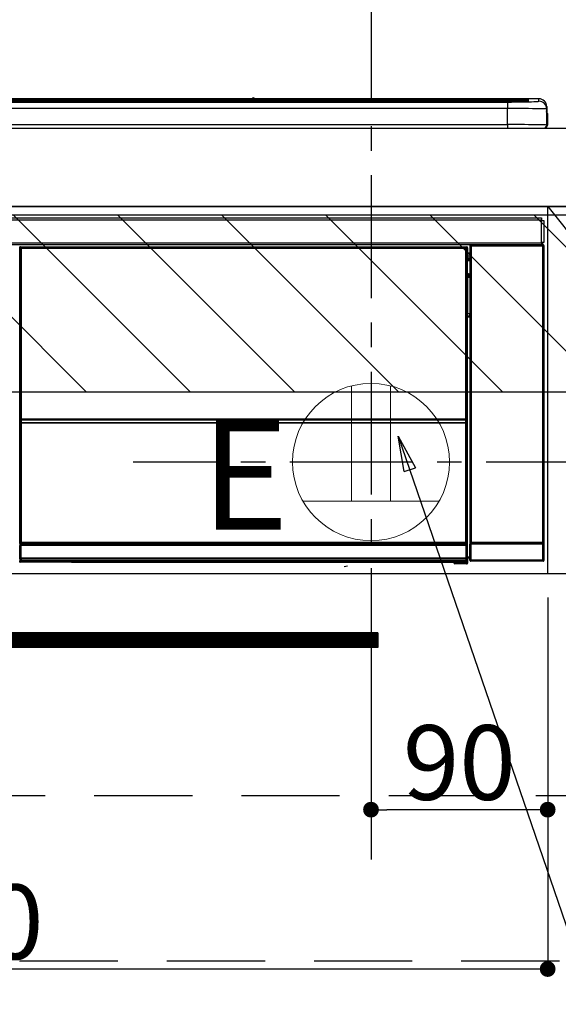
# Model space of a CAD drawing. Extents: x 27948 to 54421, y -11045 to 1546.
# Drawn here: x 45335 to 45610, y -8543 to -8042 of the extents above; entities that cross this region are included whole.
import ezdxf

# ---------------------------------------------------------------- set-up
doc = ezdxf.new("R2010")
doc.units = 0
doc.header["$LTSCALE"] = 50
doc.header["$MEASUREMENT"] = 0
doc.linetypes.add('CENTER', pattern=[2, 1.25, -0.25, 0.25, -0.25])
doc.linetypes.add('HIDDEN', pattern=[0.375, 0.25, -0.125])
doc.layers.get('0').update_dxf_attribs({"linetype": 'CONTINUOUS'})
doc.layers.get('DEFPOINTS').update_dxf_attribs({"color": 146, "linetype": 'CONTINUOUS'})
for name, color, linetype in [('120-キャビネット（外）', 7, 'CONTINUOUS'), ('121-キャビネット（中）', 253, 'HIDDEN'), ('122-扉', 6, 'CONTINUOUS'), ('123-扉向き', 231, 'CENTER'), ('126-甲板', 2, 'CONTINUOUS'), ('150-機器', 8, 'CONTINUOUS'), ('160-文字', 254, 'CONTINUOUS'), ('166-寸法B', 11, 'CONTINUOUS'), ('180-補助', 161, 'CONTINUOUS')]:
    doc.layers.add(name, color=color, linetype=linetype)
doc.styles.add('KH001', font='txt')
doc.styles.add('ＭＳ ゴシック', font='txt', dxfattribs={"height": 10})
doc.dimstyles.new('KH1xx015', dxfattribs={"dimscale": 10, "dimtxt": 3.8, "dimasz": 0.8, "dimexe": 0.3, "dimexo": 1.2, "dimgap": 0.5, "dimtad": 3, "dimdec": 1, "dimdsep": 46, "dimlunit": 6, "dimtxsty": 'KH001', "dimblk": 'DOT', "dimcen": 1, "dimdle": 1, "dimclrd": 256, "dimclre": 256, "dimclrt": 256, "dimadec": 0, "dimazin": 0, "dimtfac": 1, "dimtdec": 1, "dimtix": 1, "dimtmove": 2, "dimatfit": 3, "dimldrblk": 'CLOSEDBLANK', "dimfxl": 1, "dimtolj": 1, "dimtzin": 0, "dimlwd": -1, "dimlwe": -1, "dimarcsym": 0})
doc.dimstyles.new('KH1xx030', dxfattribs={"dimscale": 30, "dimtxt": 2, "dimasz": 0.6, "dimexe": 0.3, "dimexo": 1.2, "dimgap": 0.5, "dimtad": 3, "dimdec": 1, "dimdsep": 46, "dimlunit": 6, "dimtxsty": 'KH001', "dimblk": 'DOT', "dimcen": 1, "dimdle": 1, "dimclrd": 256, "dimclre": 256, "dimclrt": 256, "dimadec": 0, "dimazin": 0, "dimtfac": 1, "dimtdec": 1, "dimtix": 1, "dimtmove": 2, "dimatfit": 3, "dimldrblk": 'CLOSEDBLANK', "dimfxl": 1, "dimtolj": 1, "dimtzin": 0, "dimlwd": -1, "dimlwe": -1, "dimarcsym": 0})
pattern_1 = [(135, (287965.43, 28497.31), (26.5165043, 26.5165043), [])]

# ---------------------------------------------------------------- blocks, each defined once
blk = doc.blocks.new('_Dot')
at = {"color": 0, "linetype": 'ByBlock', "lineweight": -2}
blk.add_line((-0.5, 0), (-1, 0), dxfattribs=at)
at = {"color": 0, "linetype": 'ByBlock', "const_width": 0.5}
blk.add_lwpolyline([(-0.25, 0, 1), (0.25, 0, 1)], format="xyb", close=True, dxfattribs=at)
blk = doc.blocks.new('*D70')
at = {"layer": '166-寸法B', "transparency": 16777216}
for p, q in [((45514.3, -8020.97), (45514.3, -7857.45)), ((45776.3, -8060.95), (45776.3, -7857.45)), ((45758.3, -7866.45), (45532.3, -7866.45))]:
    blk.add_line(p, q, dxfattribs=at)
at = {"layer": 'DEFPOINTS', "color": 0, "transparency": 16777216}
for p in [(45514.3, -7866.45), (45514.3, -8056.97), (45776.3, -8096.95)]:
    blk.add_point(p, dxfattribs=at)
at = {"layer": '166-寸法B', "transparency": 16777216, "xscale": 18, "yscale": 18, "zscale": 18, "rotation": 180}
blk.add_blockref('_Dot', (45514.3, -7866.45), dxfattribs=at)
at = {"layer": '166-寸法B', "transparency": 16777216, "xscale": 18, "yscale": 18, "zscale": 18}
blk.add_blockref('_Dot', (45776.3, -7866.45), dxfattribs=at)
at = {"layer": '166-寸法B', "transparency": 16777216, "insert": (45645.3, -7821.45), "char_height": 60, "attachment_point": 5, "style": 'KH001'}
blk.add_mtext('\\A1;262', dxfattribs=at)
blk = doc.blocks.new('_ClosedBlank')
at = {"color": 0, "linetype": 'ByBlock', "lineweight": -2}
for p, q in [((-1, 0.167), (0, 0)), ((-1, 0.167), (-1, -0.167)), ((0, 0), (-1, -0.167))]:
    blk.add_line(p, q, dxfattribs=at)
blk = doc.blocks.new('*D71')
at = {"layer": 'DEFPOINTS', "transparency": 16777216}
for p, q in [((45514.3, -8335.95), (45514.3, -8446.92)), ((45604.3, -8335.95), (45604.3, -8446.92)), ((45596.3, -8443.92), (45522.3, -8443.92))]:
    blk.add_line(p, q, dxfattribs=at)
at = {"layer": 'DEFPOINTS', "color": 0, "transparency": 16777216}
for p in [(45514.3, -8323.95), (45604.3, -8323.95), (45514.3, -8443.92)]:
    blk.add_point(p, dxfattribs=at)
at = {"layer": 'DEFPOINTS', "transparency": 16777216, "xscale": 8, "yscale": 8, "zscale": 8, "rotation": 180}
blk.add_blockref('_Dot', (45514.3, -8443.92), dxfattribs=at)
at = {"layer": 'DEFPOINTS', "transparency": 16777216, "xscale": 8, "yscale": 8, "zscale": 8}
blk.add_blockref('_Dot', (45604.3, -8443.92), dxfattribs=at)
at = {"layer": 'DEFPOINTS', "transparency": 16777216, "insert": (45559.3, -8419.92), "char_height": 38, "attachment_point": 5, "style": 'KH001'}
blk.add_mtext('\\A1;90', dxfattribs=at)
blk = doc.blocks.new('*D72')
at = {"layer": 'DEFPOINTS', "transparency": 16777216}
for p, q in [((45004.3, -8335.95), (45004.3, -8528.03)), ((45604.3, -8335.95), (45604.3, -8528.03)), ((45596.3, -8525.03), (45012.3, -8525.03))]:
    blk.add_line(p, q, dxfattribs=at)
at = {"layer": 'DEFPOINTS', "color": 0, "transparency": 16777216}
for p in [(45004.3, -8323.95), (45604.3, -8323.95), (45004.3, -8525.03)]:
    blk.add_point(p, dxfattribs=at)
at = {"layer": 'DEFPOINTS', "transparency": 16777216, "xscale": 8, "yscale": 8, "zscale": 8, "rotation": 180}
blk.add_blockref('_Dot', (45004.3, -8525.03), dxfattribs=at)
at = {"layer": 'DEFPOINTS', "transparency": 16777216, "xscale": 8, "yscale": 8, "zscale": 8}
blk.add_blockref('_Dot', (45604.3, -8525.03), dxfattribs=at)
at = {"layer": 'DEFPOINTS', "transparency": 16777216, "insert": (45304.3, -8501.03), "char_height": 38, "attachment_point": 5, "style": 'KH001'}
blk.add_mtext('\\A1;600', dxfattribs=at)
blk = doc.blocks.new('HT-F6S_S')
at = {"layer": '150-機器', "color": 13, "linetype": 'Continuous'}
for p, q in [((-284.5, 14.86), (284.5, 14.86)), ((284.5, 14.36), (-284.5, 14.36)), ((234.74, 13.83), (-284, 13.83)), ((279.5, 13.42), (-279.5, 13.42)), ((279.5, 13.42), (-279.5, 13.42)), ((-279.5, 13.25), (279.5, 13.25)), ((149.27, 14.93), (-149.27, 14.93)), ((149.27, 14.93), (-149.27, 14.93)), ((31.34, 13.58), (20.34, 13.58)), ((32.34, 13.56), (32.34, 13.42)), ((32.34, 13.42), (32.34, 13.56)), ((38.34, 13.56), (38.34, 13.42)), ((69.34, 13.58), (39.34, 13.58)), ((70.34, 13.56), (70.34, 13.42)), ((70.34, 13.42), (70.34, 13.56)), ((122.75, 13.56), (122.75, 13.42)), ((134.75, 13.58), (123.75, 13.58)), ((135.75, 13.42), (135.75, 13.56)), ((135.75, 13.56), (135.75, 13.42)), ((141.75, 13.56), (141.75, 13.42)), ((172.75, 13.58), (142.75, 13.58)), ((149.26, 14.89), (149.26, 14.89)), ((149.26, 14.89), (149.31, 14.88)), ((149.31, 14.88), (149.48, 14.88)), ((149.48, 14.88), (149.72, 14.87)), ((149.72, 14.87), (150, 14.87)), ((150, 14.87), (150.28, 14.87)), ((150.28, 14.87), (150.52, 14.88)), ((150.52, 14.88), (150.69, 14.88)), ((150.69, 14.88), (150.74, 14.89)), ((295.5, 14.93), (150.73, 14.93)), ((295.5, 14.93), (150.73, 14.93)), ((150.74, 14.89), (150.74, 14.89)), ((173.75, 13.56), (173.75, 13.42)), ((173.75, 13.42), (173.75, 13.56)), ((179.75, 13.56), (179.75, 13.42)), ((191.75, 13.58), (180.75, 13.58)), ((192.75, 13.56), (192.75, 13.42)), ((192.75, 13.42), (192.75, 13.56)), ((234.74, 13.9), (234.74, 13.51)), ((234.74, 13.51), (234.74, 13.42)), ((250.74, 13.93), (235.74, 13.93)), ((235.74, 13.48), (250.74, 13.48)), ((235.74, 13.48), (235.74, 13.42)), ((250.74, 13.48), (250.74, 13.42)), ((251.74, 13.51), (251.74, 13.9)), ((251.74, 13.9), (251.74, 13.42)), ((284, 13.83), (251.74, 13.83)), ((251.74, 13.51), (251.74, 13.42)), ((279.5, 13.42), (279.5, 13.42)), ((279.5, 13.25), (279.5, 9.93)), ((284.5, 14.86), (284.5, 14.36)), ((284.5, 13.83), (284.5, 14.36)), ((289.5, 13.61), (289.5, 14.21)), ((289.5, 13.61), (289.5, 14.21)), ((289.9, 13.68), (289.88, 13.68)), ((290, 13.69), (289.9, 13.68)), ((290, 13.69), (289.97, 13.68)), ((290, 14.71), (290, 13.69)), ((295.5, 13.68), (295.5, 14.93)), ((295.5, 14.93), (295.5, 14.93)), ((299.5, 10.93), (299.5, 9.68)), ((299.5, 8.69), (299.5, 10.93)), ((279.5, 9.93), (-279.5, 9.93)), ((279.5, 1.75), (279.5, 9.93)), ((299.5, 9.68), (299.5, 1.5)), ((299.5, 8.69), (299.5, 7)), ((299.5, 7), (299.5, 1.5)), ((299.6, 0.6), (299.6, 7.4)), ((299.9, 7.4), (299.6, 7.4)), ((299.9, 7.4), (299.9, 1.5)), ((299.9, 7.4), (299.9, 7.4)), ((299.9, 1.5), (299.9, 7.4)), ((-298, 0), (298, 0)), ((-279.5, 1.75), (279.5, 1.75)), ((279.5, 1.75), (279.5, 0)), ((299.9, 1.5), (299.9, 1.5)), ((-296.8, -45.78), (296.8, -45.78)), ((296.8, -46.88), (-296.8, -46.88)), ((296.8, -45.78), (296.8, -46.88)), ((296.8, -46.88), (296.8, -46.98)), ((296.8, -46.98), (296.9, -46.98)), ((296.9, -58.28), (296.9, -46.98)), ((296.9, -46.98), (298, -46.98)), ((298, -46.98), (298, -58.28)), ((-296.8, -58.38), (296.8, -58.38)), ((296.8, -59.48), (-296.8, -59.48)), ((260.5, -60.14), (260.33, -59.98)), ((260.33, -59.98), (260.33, -90.43)), ((260.5, -210.75), (260.5, -60.14)), ((260.5, -60.14), (261, -60.14)), ((260.83, -59.48), (260.92, -59.56)), ((260.92, -59.48), (260.92, -59.56)), ((260.92, -59.56), (261, -59.64)), ((261, -59.64), (261, -60.14)), ((261, -59.64), (297.5, -59.64)), ((261, -60.14), (261, -210.75)), ((297.5, -60.14), (261, -60.14)), ((261.42, -59.57), (261.42, -59.48)), ((261.42, -59.57), (261.92, -59.57)), ((261.92, -59.57), (261.92, -59.48)), ((262.42, -59.56), (262.41, -59.48)), ((262.42, -59.56), (262.42, -59.48)), ((263.25, -59.53), (263.15, -59.48)), ((265.75, -59.53), (263.25, -59.53)), ((265.75, -59.48), (265.75, -59.53)), ((272.75, -59.53), (272.75, -59.48)), ((275.25, -59.53), (272.75, -59.53)), ((275.35, -59.48), (275.25, -59.53)), ((283.83, -59.49), (284.06, -59.6)), ((285.06, -59.61), (285.09, -59.61)), ((286.09, -59.6), (286.2, -59.55)), ((286.2, -59.48), (286.2, -59.55)), ((290.2, -59.55), (290.2, -59.48)), ((290.2, -59.55), (290.31, -59.6)), ((291.31, -59.61), (291.34, -59.61)), ((292.34, -59.6), (292.57, -59.49)), ((295.37, -59.48), (295.45, -59.57)), ((295.45, -59.57), (295.45, -59.48)), ((295.45, -59.57), (296.15, -59.57)), ((296.15, -59.57), (296.15, -59.48)), ((296.9, -58.28), (296.8, -58.28)), ((296.8, -58.28), (296.8, -58.38)), ((296.8, -58.38), (296.8, -59.48)), ((298, -58.28), (296.9, -58.28)), ((297.14, -58.28), (297.14, -59.56)), ((297.31, -59.54), (297.31, -58.28)), ((297.31, -59.54), (297.37, -59.48)), ((297.37, -58.28), (297.37, -59.48)), ((297.67, -59.48), (297.37, -59.48)), ((297.5, -59.64), (297.67, -59.48)), ((297.5, -60.14), (297.5, -59.64)), ((297.5, -210.75), (297.5, -60.14)), ((297.5, -60.14), (298, -60.14)), ((298.17, -59.98), (298, -60.14)), ((298, -60.14), (298, -210.75)), ((298.17, -219.91), (298.17, -59.98)), ((31.09, -61.19), (30.86, -60.96)), ((31.09, -152.19), (31.09, -61.19)), ((31.09, -61.19), (31.17, -61.19)), ((31.17, -61.27), (31.17, -211.5)), ((31.29, -61.39), (31.17, -61.27)), ((31.29, -147.43), (31.29, -61.39)), ((31.29, -61.39), (31.79, -61.39)), ((31.36, -60.46), (31.59, -60.69)), ((31.36, -60.46), (258.74, -60.46)), ((31.59, -60.69), (258.51, -60.69)), ((31.59, -60.69), (31.59, -60.77)), ((31.67, -60.77), (31.79, -60.89)), ((258.43, -60.77), (31.67, -60.77)), ((31.79, -61.39), (31.79, -60.89)), ((31.79, -60.89), (258.31, -60.89)), ((258.31, -61.39), (31.79, -61.39)), ((31.79, -61.39), (31.79, -147.43)), ((258.31, -60.89), (258.43, -60.77)), ((258.31, -61.39), (258.31, -60.89)), ((258.31, -147.43), (258.31, -61.39)), ((258.31, -61.39), (258.81, -61.39)), ((258.51, -60.69), (258.74, -60.46)), ((258.51, -60.69), (258.51, -60.77)), ((258.93, -61.27), (258.81, -61.39)), ((258.81, -61.39), (258.81, -147.43)), ((259.01, -61.19), (258.93, -61.19)), ((258.93, -61.27), (258.93, -75.9)), ((259.24, -60.96), (259.01, -61.19)), ((259.01, -61.19), (259.01, -73.91)), ((259.24, -62.01), (259.17, -62.08)), ((259.17, -62.08), (259.17, -66.48)), ((260.33, -63.7), (259.17, -63.7)), ((259.17, -65.1), (260.33, -65.1)), ((259.24, -60.96), (259.24, -62.01)), ((259.16, -74.06), (259.16, -67.6)), ((260.33, -67.6), (259.16, -67.6)), ((260.33, -66.3), (259.17, -66.3)), ((259.17, -66.48), (259.27, -66.59)), ((259.17, -67.1), (259.27, -67)), ((259.17, -67.1), (260.33, -67.1)), ((259.27, -67), (259.27, -66.59)), ((260.33, -66.9), (259.27, -66.9)), ((259.27, -67), (260.33, -67)), ((259.01, -73.91), (258.93, -73.91)), ((259.16, -74.57), (258.93, -74.57)), ((258.93, -74.59), (259.16, -74.59)), ((259.01, -73.91), (259.16, -74.06)), ((259.16, -74.07), (259.16, -74.06)), ((259.16, -74.07), (259.66, -74.07)), ((259.17, -74.56), (259.16, -74.57)), ((259.16, -74.57), (259.16, -74.57)), ((259.16, -75.59), (259.16, -74.57)), ((259.2, -74.53), (259.17, -74.56)), ((259.25, -74.48), (259.2, -74.53)), ((259.31, -74.42), (259.25, -74.48)), ((259.38, -74.34), (259.31, -74.42)), ((259.47, -74.26), (259.38, -74.34)), ((259.56, -74.16), (259.47, -74.26)), ((259.66, -74.07), (259.56, -74.16)), ((259.66, -74.07), (259.66, -75.59)), ((259.1, -76.07), (258.93, -75.9)), ((259.1, -76.07), (259.1, -94.33)), ((260.33, -76.07), (259.1, -76.07)), ((259.16, -75.59), (259.66, -75.59)), ((259.66, -75.59), (259.66, -76.07)), ((259.66, -75.59), (260.33, -75.59)), ((258.93, -94.5), (259.1, -94.33)), ((258.93, -94.5), (258.93, -211)), ((259.1, -94.33), (260.33, -94.33)), ((260.33, -95.82), (260.33, -94.33)), ((260.33, -95.81), (258.93, -95.81)), ((258.93, -95.83), (260.33, -95.83)), ((258.93, -96.49), (259.01, -96.49)), ((259.16, -96.34), (259.01, -96.49)), ((259.01, -96.49), (259.01, -152.19)), ((259.16, -96.34), (259.16, -96.33)), ((260.33, -96.33), (259.16, -96.33)), ((259.16, -218.3), (259.16, -96.34)), ((31.29, -148.01), (31.29, -147.43)), ((31.79, -147.43), (31.29, -147.43)), ((31.79, -148.01), (31.29, -148.01)), ((31.34, -150.27), (31.31, -149.01)), ((31.31, -149.01), (31.31, -149.01)), ((31.84, -150.27), (31.34, -150.27)), ((31.34, -211.33), (31.34, -150.27)), ((31.79, -147.43), (31.79, -148.01)), ((31.79, -148.01), (258.31, -148.01)), ((31.81, -148.67), (31.81, -148.51)), ((31.81, -148.51), (258.29, -148.51)), ((31.81, -148.51), (31.81, -148.51)), ((258.29, -148.51), (31.81, -148.51)), ((31.81, -148.67), (31.84, -149.93)), ((258.29, -148.67), (31.81, -148.67)), ((31.84, -149.93), (31.84, -150.27)), ((31.84, -149.93), (258.27, -149.93)), ((258.27, -150.27), (31.84, -150.27)), ((31.84, -150.27), (31.84, -210.83)), ((258.27, -149.93), (258.29, -148.67)), ((258.27, -149.93), (258.27, -150.27)), ((258.27, -210.83), (258.27, -150.27)), ((258.76, -150.27), (258.27, -150.27)), ((258.29, -148.67), (258.29, -148.51)), ((258.29, -148.51), (258.29, -148.51)), ((258.31, -148.01), (258.31, -147.43)), ((258.81, -147.43), (258.31, -147.43)), ((258.81, -148.01), (258.31, -148.01)), ((258.79, -149.01), (258.76, -150.27)), ((258.76, -150.27), (258.76, -210.83)), ((258.79, -149.01), (258.79, -149.01)), ((258.81, -147.43), (258.81, -148.01)), ((31.09, -211.54), (31.09, -152.19)), ((31.09, -152.19), (31.17, -152.19)), ((258.93, -152.19), (259.01, -152.19)), ((259.01, -152.19), (259.01, -211.54)), ((260.33, -170.46), (260.33, -219.91)), ((31.59, -211.54), (31.09, -211.54)), ((31.15, -212.54), (31.11, -212.54)), ((31.15, -219.32), (31.15, -212.54)), ((31.65, -212.54), (31.15, -212.54)), ((31.34, -211.33), (31.17, -211.5)), ((258.43, -211.5), (31.17, -211.5)), ((31.34, -211.33), (31.35, -211.32)), ((258.27, -211.33), (31.34, -211.33)), ((31.35, -211.32), (31.38, -211.29)), ((31.38, -211.29), (31.42, -211.25)), ((31.42, -211.25), (31.48, -211.18)), ((31.48, -211.18), (31.56, -211.11)), ((31.56, -211.11), (31.65, -211.02)), ((31.59, -211.5), (31.59, -211.54)), ((31.59, -211.54), (258.51, -211.54)), ((31.61, -212.04), (31.65, -212.04)), ((31.65, -211.02), (31.74, -210.93)), ((31.65, -212.04), (31.65, -212.54)), ((31.65, -212.04), (258.45, -212.04)), ((31.65, -212.54), (31.65, -218.83)), ((258.45, -212.54), (31.65, -212.54)), ((31.74, -210.93), (31.84, -210.83)), ((31.84, -210.83), (258.27, -210.83)), ((258.27, -210.83), (258.76, -210.83)), ((258.27, -211.33), (258.27, -210.83)), ((258.43, -211.5), (258.27, -211.33)), ((258.45, -212.04), (258.45, -212.54)), ((258.45, -212.04), (258.49, -212.04)), ((258.45, -218.83), (258.45, -212.54)), ((258.95, -212.54), (258.45, -212.54)), ((258.51, -211.54), (258.51, -211.49)), ((259.01, -211.54), (258.51, -211.54)), ((258.76, -210.83), (258.93, -211)), ((258.95, -212.54), (258.95, -219.32)), ((258.99, -212.54), (258.95, -212.54)), ((260.93, -211.81), (260.43, -211.81)), ((260.43, -219.82), (260.43, -211.81)), ((260.44, -210.81), (260.5, -210.75)), ((260.5, -210.75), (261, -210.75)), ((297.57, -211.81), (260.93, -211.81)), ((260.93, -211.81), (260.93, -219.82)), ((261, -211.25), (260.94, -211.31)), ((260.94, -211.31), (297.56, -211.31)), ((261, -210.75), (297.5, -210.75)), ((261, -211.25), (261, -210.75)), ((297.5, -211.25), (261, -211.25)), ((297.5, -210.75), (297.5, -211.25)), ((297.5, -210.75), (298, -210.75)), ((297.56, -211.31), (297.5, -211.25)), ((298.07, -211.81), (297.57, -211.81)), ((297.57, -219.82), (297.57, -211.81)), ((298, -210.75), (298.06, -210.81)), ((298.07, -211.81), (298.07, -219.82)), ((30.84, -220.49), (31.2, -220.13)), ((31.2, -219.37), (31.15, -219.32)), ((31.2, -220.13), (31.2, -219.37)), ((31.2, -219.37), (31.7, -219.37)), ((31.2, -220.13), (31.7, -220.13)), ((31.66, -218.83), (31.65, -218.83)), ((31.66, -218.83), (31.7, -218.87)), ((31.66, -218.83), (258.44, -218.83)), ((31.7, -219.37), (31.7, -218.87)), ((31.7, -218.87), (258.4, -218.87)), ((258.4, -219.37), (31.7, -219.37)), ((31.7, -219.37), (31.7, -220.13)), ((31.7, -220.13), (258.4, -220.13)), ((31.7, -220.63), (31.7, -220.13)), ((258.4, -218.87), (258.44, -218.83)), ((258.4, -219.37), (258.4, -218.87)), ((258.4, -220.13), (258.4, -219.37)), ((258.4, -219.37), (258.9, -219.37)), ((258.4, -220.13), (258.9, -220.13)), ((258.4, -220.63), (258.4, -220.13)), ((258.45, -218.83), (258.44, -218.83)), ((258.95, -219.32), (258.9, -219.37)), ((258.9, -219.37), (258.9, -220.13)), ((258.9, -220.13), (259.23, -220.46)), ((259.16, -218.3), (260.33, -218.3)), ((259.17, -218.8), (259.27, -218.9)), ((260.33, -218.8), (259.17, -218.8)), ((259.23, -220.46), (259.23, -221.3)), ((259.27, -221.3), (259.27, -218.9)), ((260.33, -218.9), (259.27, -218.9)), ((260.33, -219.91), (260.43, -219.82)), ((260.93, -219.82), (260.43, -219.82)), ((260.93, -220.32), (260.83, -220.41)), ((297.67, -220.41), (260.83, -220.41)), ((260.93, -219.82), (260.93, -220.32)), ((260.93, -219.82), (297.57, -219.82)), ((297.57, -220.32), (260.93, -220.32)), ((297.57, -220.32), (297.57, -219.82)), ((298.07, -219.82), (297.57, -219.82)), ((297.67, -220.41), (297.57, -220.32)), ((298.07, -219.82), (298.17, -219.91)), ((31.7, -220.63), (31.34, -220.99)), ((57.4, -220.99), (31.34, -220.99)), ((258.4, -220.63), (31.7, -220.63)), ((57.4, -220.99), (57.4, -221)), ((57.4, -221), (252.27, -221)), ((74.03, -220.71), (74.02, -220.94)), ((74.02, -220.94), (231.88, -220.94)), ((231.87, -220.71), (74.03, -220.71)), ((196.31, -223.11), (198.05, -222.92)), ((231.88, -220.94), (231.87, -220.71)), ((252.27, -221.3), (252.27, -220.96)), ((252.77, -221.3), (252.27, -221.3)), ((252.77, -220.95), (258.72, -220.95)), ((252.77, -220.95), (252.77, -221.3)), ((252.77, -221.3), (252.77, -221.8)), ((252.77, -221.3), (258.73, -221.3)), ((258.73, -221.8), (252.77, -221.8)), ((258.72, -220.95), (258.4, -220.63)), ((258.72, -220.95), (258.73, -220.95)), ((258.73, -221.3), (258.73, -220.95)), ((258.73, -221.8), (258.73, -221.3)), ((259.23, -221.3), (258.73, -221.3)), ((258.77, -221.8), (258.73, -221.8)), ((259.23, -221.3), (259.27, -221.3))]:
    blk.add_line(p, q, dxfattribs=at)
for points in [[(279.5, 13.25), (281.49, 13.26), (283.46, 13.27), (285.36, 13.28), (287.17, 13.31), (288.86, 13.33), (290.41, 13.37), (291.78, 13.41), (292.96, 13.45), (293.94, 13.5), (294.68, 13.55), (295.19, 13.6), (295.46, 13.65), (295.5, 13.68)], [(299.5, 9.68), (299.34, 9.71), (298.88, 9.74), (298.11, 9.77), (297.05, 9.8), (295.72, 9.83), (294.13, 9.85), (292.32, 9.87), (290.31, 9.89), (288.12, 9.9), (285.81, 9.92), (283.39, 9.92), (280.91, 9.93), (279.5, 9.93)], [(299.5, 1.5), (299.34, 1.53), (298.88, 1.56), (298.11, 1.59), (297.05, 1.62), (295.72, 1.65), (294.13, 1.67), (292.32, 1.69), (290.31, 1.71), (288.12, 1.73), (285.81, 1.74), (283.39, 1.75), (280.91, 1.75), (279.5, 1.75)], [(260.83, -59.48), (260.77, -59.49), (260.71, -59.5), (260.65, -59.52), (260.59, -59.54), (260.54, -59.58), (260.49, -59.62), (260.45, -59.66), (260.41, -59.71), (260.38, -59.77), (260.36, -59.82), (260.34, -59.88), (260.34, -59.95), (260.33, -59.98)], [(265.75, -59.53), (265.78, -59.54), (265.86, -59.54), (265.99, -59.54), (266.18, -59.55), (266.41, -59.55), (266.69, -59.55), (267.01, -59.56), (267.36, -59.56), (267.74, -59.56), (268.15, -59.56), (268.57, -59.56), (269, -59.56), (269.44, -59.56), (269.87, -59.56), (270.3, -59.56), (270.71, -59.56), (271.09, -59.56), (271.45, -59.56), (271.77, -59.55), (272.05, -59.55), (272.29, -59.55), (272.49, -59.55), (272.63, -59.54), (272.71, -59.54), (272.75, -59.53), (272.75, -59.53)], [(283.83, -59.49), (283.82, -59.49), (283.8, -59.49), (283.76, -59.49), (283.7, -59.49), (283.63, -59.48), (283.55, -59.48), (283.46, -59.48), (283.36, -59.48), (283.25, -59.48), (283.13, -59.48), (283.01, -59.48), (282.89, -59.48), (282.83, -59.48)], [(284.06, -59.6), (284.07, -59.6), (284.1, -59.61), (284.14, -59.61), (284.19, -59.61), (284.26, -59.61), (284.34, -59.61), (284.43, -59.61), (284.53, -59.61), (284.64, -59.61), (284.76, -59.61), (284.88, -59.61), (285.01, -59.61), (285.06, -59.61)], [(285.09, -59.61), (285.22, -59.61), (285.34, -59.61), (285.46, -59.61), (285.57, -59.61), (285.68, -59.61), (285.78, -59.61), (285.86, -59.61), (285.94, -59.61), (286, -59.61), (286.04, -59.61), (286.08, -59.61), (286.09, -59.6), (286.09, -59.6)], [(286.2, -59.55), (286.21, -59.55), (286.25, -59.56), (286.33, -59.56), (286.43, -59.56), (286.56, -59.56), (286.71, -59.56), (286.89, -59.56), (287.09, -59.57), (287.31, -59.57), (287.54, -59.57), (287.78, -59.57), (288.02, -59.57), (288.27, -59.57), (288.52, -59.57), (288.77, -59.57), (289, -59.57), (289.22, -59.57), (289.43, -59.56), (289.62, -59.56), (289.78, -59.56), (289.92, -59.56), (290.04, -59.56), (290.12, -59.56), (290.17, -59.55), (290.2, -59.55), (290.2, -59.55)], [(290.31, -59.6), (290.32, -59.6), (290.34, -59.61), (290.38, -59.61), (290.44, -59.61), (290.5, -59.61), (290.59, -59.61), (290.68, -59.61), (290.78, -59.61), (290.89, -59.61), (291.01, -59.61), (291.13, -59.61), (291.25, -59.61), (291.31, -59.61)], [(291.34, -59.61), (291.46, -59.61), (291.59, -59.61), (291.71, -59.61), (291.82, -59.61), (291.92, -59.61), (292.02, -59.61), (292.11, -59.61), (292.18, -59.61), (292.24, -59.61), (292.29, -59.61), (292.32, -59.61), (292.34, -59.6), (292.34, -59.6)], [(293.57, -59.48), (293.44, -59.48), (293.32, -59.48), (293.2, -59.48), (293.09, -59.48), (292.98, -59.48), (292.89, -59.48), (292.8, -59.48), (292.73, -59.49), (292.66, -59.49), (292.62, -59.49), (292.59, -59.49), (292.57, -59.49), (292.57, -59.49)], [(296.15, -59.57), (296.27, -59.57), (296.39, -59.57), (296.51, -59.57), (296.63, -59.57), (296.73, -59.57), (296.83, -59.57), (296.91, -59.57), (296.99, -59.56), (297.05, -59.56), (297.09, -59.56), (297.13, -59.56), (297.14, -59.56)], [(297.14, -59.56), (297.31, -59.54)], [(298.17, -59.98), (298.16, -59.92), (298.15, -59.86), (298.13, -59.8), (298.1, -59.74), (298.07, -59.69), (298.03, -59.64), (297.99, -59.6), (297.94, -59.56), (297.88, -59.53), (297.82, -59.51), (297.76, -59.49), (297.7, -59.48), (297.67, -59.48)], [(31.36, -60.46), (31.3, -60.47), (31.24, -60.48), (31.18, -60.5), (31.12, -60.52), (31.07, -60.56), (31.02, -60.6), (30.98, -60.64), (30.94, -60.69), (30.91, -60.75), (30.89, -60.81), (30.87, -60.87), (30.86, -60.93), (30.86, -60.96)], [(31.67, -60.77), (31.61, -60.77), (31.55, -60.78), (31.49, -60.8), (31.43, -60.83), (31.38, -60.86), (31.33, -60.9), (31.29, -60.95), (31.25, -61), (31.22, -61.05), (31.19, -61.11), (31.18, -61.17), (31.17, -61.23), (31.17, -61.27)], [(258.93, -61.27), (258.93, -61.21), (258.92, -61.15), (258.9, -61.09), (258.87, -61.03), (258.84, -60.98), (258.8, -60.93), (258.75, -60.89), (258.7, -60.85), (258.65, -60.82), (258.59, -60.79), (258.53, -60.78), (258.47, -60.77), (258.43, -60.77)], [(259.24, -60.96), (259.23, -60.9), (259.22, -60.84), (259.2, -60.78), (259.18, -60.72), (259.14, -60.67), (259.1, -60.62), (259.06, -60.58), (259.01, -60.54), (258.95, -60.51), (258.89, -60.49), (258.83, -60.47), (258.77, -60.46), (258.74, -60.46)], [(259.17, -67.1), (259.17, -67.11), (259.17, -67.12), (259.16, -67.14), (259.16, -67.17), (259.16, -67.2), (259.16, -67.24), (259.16, -67.29), (259.16, -67.34), (259.16, -67.4), (259.16, -67.45), (259.16, -67.51), (259.16, -67.58), (259.16, -67.6)], [(258.93, -74.49), (258.98, -74.45), (259.03, -74.41), (259.06, -74.36), (259.1, -74.3), (259.12, -74.25), (259.14, -74.19), (259.16, -74.13), (259.16, -74.07)], [(259.16, -96.33), (259.15, -96.27), (259.14, -96.21), (259.12, -96.15), (259.1, -96.09), (259.06, -96.04), (259.02, -95.99), (258.98, -95.95), (258.93, -95.91)], [(31.29, -148.01), (31.29, -148.13), (31.29, -148.26), (31.29, -148.37), (31.29, -148.49), (31.29, -148.59), (31.3, -148.69), (31.3, -148.78), (31.3, -148.85), (31.3, -148.91), (31.3, -148.96), (31.31, -148.99), (31.31, -149.01), (31.31, -149.01)], [(31.79, -148.01), (31.79, -148.07), (31.79, -148.13), (31.79, -148.19), (31.79, -148.25), (31.79, -148.3), (31.8, -148.35), (31.8, -148.39), (31.8, -148.43), (31.8, -148.46), (31.8, -148.48), (31.81, -148.5), (31.81, -148.51), (31.81, -148.51)], [(258.29, -148.51), (258.29, -148.5), (258.3, -148.49), (258.3, -148.47), (258.3, -148.44), (258.3, -148.41), (258.3, -148.37), (258.3, -148.32), (258.31, -148.27), (258.31, -148.22), (258.31, -148.16), (258.31, -148.1), (258.31, -148.04), (258.31, -148.01)], [(258.79, -149.01), (258.79, -149), (258.8, -148.97), (258.8, -148.93), (258.8, -148.88), (258.8, -148.81), (258.8, -148.73), (258.8, -148.64), (258.81, -148.53), (258.81, -148.42), (258.81, -148.31), (258.81, -148.19), (258.81, -148.06), (258.81, -148.01)], [(31.09, -211.54), (31.09, -211.66), (31.09, -211.79), (31.1, -211.91), (31.1, -212.02), (31.1, -212.12), (31.1, -212.22), (31.1, -212.31), (31.1, -212.38), (31.1, -212.44), (31.11, -212.49), (31.11, -212.52), (31.11, -212.54), (31.11, -212.54)], [(31.59, -211.54), (31.59, -211.6), (31.59, -211.66), (31.6, -211.72), (31.6, -211.78), (31.6, -211.83), (31.6, -211.88), (31.6, -211.92), (31.6, -211.96), (31.6, -211.99), (31.61, -212.01), (31.61, -212.03), (31.61, -212.04), (31.61, -212.04)], [(258.43, -211.5), (258.49, -211.5), (258.55, -211.48), (258.61, -211.47), (258.67, -211.44), (258.72, -211.41), (258.77, -211.37), (258.81, -211.32), (258.85, -211.27), (258.88, -211.22), (258.91, -211.16), (258.92, -211.1), (258.93, -211.04), (258.93, -211)], [(258.49, -212.04), (258.49, -212.04), (258.49, -212.02), (258.49, -212), (258.5, -211.98), (258.5, -211.95), (258.5, -211.91), (258.5, -211.86), (258.5, -211.81), (258.5, -211.76), (258.51, -211.7), (258.51, -211.64), (258.51, -211.58), (258.51, -211.54)], [(258.99, -212.54), (258.99, -212.53), (258.99, -212.51), (258.99, -212.47), (259, -212.42), (259, -212.35), (259, -212.27), (259, -212.18), (259, -212.08), (259, -211.97), (259, -211.85), (259.01, -211.73), (259.01, -211.61), (259.01, -211.54)], [(260.44, -210.81), (260.44, -210.82), (260.44, -210.84), (260.44, -210.88), (260.44, -210.93), (260.43, -211), (260.43, -211.08), (260.43, -211.17), (260.43, -211.27), (260.43, -211.38), (260.43, -211.5), (260.43, -211.62), (260.43, -211.75), (260.43, -211.81)], [(260.94, -211.31), (260.94, -211.31), (260.94, -211.32), (260.94, -211.34), (260.94, -211.37), (260.93, -211.4), (260.93, -211.44), (260.93, -211.49), (260.93, -211.54), (260.93, -211.6), (260.93, -211.65), (260.93, -211.71), (260.93, -211.78), (260.93, -211.81)], [(297.57, -211.81), (297.57, -211.74), (297.57, -211.68), (297.57, -211.62), (297.57, -211.57), (297.57, -211.51), (297.57, -211.47), (297.57, -211.42), (297.56, -211.39), (297.56, -211.36), (297.56, -211.33), (297.56, -211.32), (297.56, -211.31), (297.56, -211.31)], [(298.07, -211.81), (298.07, -211.68), (298.07, -211.56), (298.07, -211.44), (298.07, -211.33), (298.07, -211.22), (298.07, -211.13), (298.07, -211.04), (298.06, -210.97), (298.06, -210.91), (298.06, -210.86), (298.06, -210.83), (298.06, -210.81), (298.06, -210.81)], [(30.84, -220.49), (30.84, -220.55), (30.85, -220.62), (30.87, -220.67), (30.9, -220.73), (30.93, -220.78), (30.97, -220.83), (31.02, -220.88), (31.07, -220.91), (31.12, -220.94), (31.18, -220.97), (31.24, -220.98), (31.3, -220.99), (31.34, -220.99)], [(31.65, -218.83), (31.59, -218.84), (31.53, -218.85), (31.47, -218.87), (31.41, -218.9), (31.36, -218.93), (31.31, -218.97), (31.27, -219.01), (31.23, -219.06), (31.2, -219.12), (31.18, -219.18), (31.16, -219.24), (31.15, -219.3), (31.15, -219.32)], [(258.95, -219.32), (258.94, -219.26), (258.93, -219.2), (258.91, -219.14), (258.88, -219.09), (258.85, -219.04), (258.81, -218.99), (258.76, -218.95), (258.71, -218.91), (258.66, -218.88), (258.6, -218.86), (258.54, -218.84), (258.47, -218.83), (258.45, -218.83)], [(258.73, -220.95), (258.79, -220.94), (258.85, -220.93), (258.91, -220.91), (258.97, -220.88), (259.02, -220.85), (259.07, -220.81), (259.11, -220.76), (259.15, -220.71), (259.18, -220.66), (259.2, -220.6), (259.22, -220.54), (259.23, -220.48), (259.23, -220.46)], [(259.16, -218.3), (259.16, -218.36), (259.16, -218.42), (259.16, -218.48), (259.16, -218.54), (259.16, -218.59), (259.16, -218.64), (259.16, -218.68), (259.16, -218.72), (259.16, -218.75), (259.17, -218.77), (259.17, -218.79), (259.17, -218.8), (259.17, -218.8)], [(260.33, -219.91), (260.34, -219.98), (260.35, -220.04), (260.37, -220.1), (260.4, -220.15), (260.43, -220.21), (260.47, -220.25), (260.51, -220.3), (260.56, -220.33), (260.62, -220.36), (260.68, -220.39), (260.74, -220.4), (260.8, -220.41), (260.83, -220.41)], [(297.67, -220.41), (297.73, -220.41), (297.79, -220.4), (297.85, -220.38), (297.91, -220.35), (297.96, -220.32), (298.01, -220.28), (298.05, -220.23), (298.09, -220.18), (298.12, -220.13), (298.14, -220.07), (298.16, -220.01), (298.16, -219.95), (298.17, -219.91)], [(252.77, -220.95), (252.71, -220.95), (252.65, -220.95), (252.59, -220.95), (252.53, -220.95), (252.48, -220.95), (252.43, -220.95), (252.39, -220.95), (252.35, -220.95), (252.32, -220.95), (252.3, -220.95), (252.28, -220.95), (252.27, -220.96), (252.27, -220.96)], [(258.77, -221.8), (258.83, -221.8), (258.89, -221.78), (258.95, -221.77), (259.01, -221.74), (259.06, -221.71), (259.11, -221.67), (259.16, -221.62), (259.19, -221.57), (259.22, -221.52), (259.25, -221.46), (259.26, -221.4), (259.27, -221.34), (259.27, -221.3)]]:
    blk.add_lwpolyline(points, dxfattribs=at)
for centre, radius, start, end in [((150, 14.59), 0.801, 22.0578, 157.9422), ((31.59, 4.01), 9.57, 85.5056, 91.4953), ((39.09, 4.01), 9.57, 88.5047, 94.4944), ((69.59, 4.01), 9.57, 85.5057, 91.4953), ((123.5, 4.01), 9.57, 88.5047, 94.4943), ((135, 4.01), 9.57, 85.5056, 91.4953), ((142.5, 4.01), 9.57, 88.5048, 94.4942), ((173, 4.01), 9.57, 85.5056, 91.4953), ((180.5, 4.01), 9.57, 88.5048, 94.4942), ((192, 4.02), 9.57, 85.5055, 91.4954), ((235.49, 4.36), 9.57, 88.5048, 94.4942), ((235.49, 23.05), 9.57, 265.5055, 271.4955), ((250.99, 4.36), 9.57, 85.5056, 91.4954), ((250.99, 23.05), 9.57, 268.5046, 274.4944), ((282.09, 117.08), 103.7, 268.5666, 274.3531), ((285.25, -34.02), 47.87, 85.5056, 91.4954), ((285.88, -37.56), 52.43, 85.4928, 91.5082), ((285.56, -35.83), 50.2, 85.4947, 91.2065), ((290, 14.21), 0.5, 89.9908, 179.9902), ((295.5, 10.93), 4, 0.0101, 90.0097), ((295.5, 9.68), 4, 0.0093, 90.0101), ((297.9, 7.4), 1.7, 0, 29.3834), ((297.9, 7.4), 2, 0, 40.1199), ((297.9, 7.4), 2, 0, 39.8808), ((298, 1.5), 1.5, 270, 0), ((298, 1.5), 1.5, 270, 0), ((298.4, 1.5), 1.5, 270, 323.1301), ((298.4, 1.5), 1.5, 270, 323.1301), ((298.4, 1.5), 1.5, 323.0852, 0.046), ((298.4, 1.5), 1.5, 323.1662, 359.965), ((261, -60.14), 0.5, 90.0076, 179.9911), ((261.29, -44.94), 14.63, 268.525, 270.4838), ((262.05, -45.24), 14.33, 269.5002, 271.4996), ((297.5, -60.14), 0.5, 0.0069, 89.9944), ((31.59, -61.19), 0.5, 90.0208, 179.9796), ((31.79, -61.39), 0.5, 90.0208, 179.9796), ((258.31, -61.39), 0.5, 0.0232, 89.9776), ((258.51, -61.19), 0.5, 0.0184, 89.9825), ((258.51, -73.91), 0.5, 328.2339, 359.986), ((259.66, -75.59), 0.5, 180, 252.7727), ((258.51, -96.49), 0.5, 0.014, 31.7661), ((31.81, -149.01), 0.5, 90.0212, 179.98), ((31.81, -149.01), 0.5, 90.0194, 179.9802), ((31.75, -149.11), 0.452, 82.4823, 167.0985), ((31.78, -150.37), 0.452, 82.4814, 167.0994), ((258.32, -150.37), 0.452, 12.9029, 97.5175), ((258.29, -149.01), 0.5, 0.018, 89.9786), ((258.29, -149.01), 0.5, 0.018, 89.9803), ((258.35, -149.11), 0.452, 12.8952, 97.522), ((31.61, -212.54), 0.5, 90.0062, 180.0034), ((31.65, -212.54), 0.5, 90.006, 180.0036), ((258.26, -210.83), 0.5, 270.0211, 359.9772), ((258.45, -212.54), 0.5, 0, 90), ((258.49, -212.54), 0.5, 0, 90), ((260.94, -210.81), 0.5, 180.0035, 269.9931), ((261, -210.75), 0.5, 180.0072, 269.9945), ((297.5, -210.75), 0.5, 270, 359.9948), ((297.56, -210.81), 0.5, 270.0089, 359.9911), ((31.7, -219.37), 0.5, 90.0191, 179.9803), ((31.7, -220.13), 0.5, 180.0215, 269.9792), ((258.4, -219.37), 0.5, 0.0228, 89.9789), ((258.4, -220.13), 0.5, 270.0228, 359.9755), ((260.93, -219.82), 0.5, 180.0096, 269.9921), ((297.57, -219.82), 0.5, 270.0059, 359.9923), ((252.77, -221.3), 0.5, 180, 270), ((258.73, -221.3), 0.5, 270, 0.0074)]:
    blk.add_arc(centre, radius, start, end, dxfattribs=at)
blk = doc.blocks.new('ｺﾝｾﾝﾄ 展開用')
at = {"layer": '160-文字', "color": 4, "linetype": 'Continuous', "lineweight": 20}
for p, q in [((-20, 34.64), (-20, -34.64)), ((38.73, 10), (-20, 10)), ((38.73, -10), (-20, -10))]:
    blk.add_line(p, q, dxfattribs=at)
blk.add_circle((0, 0), 40, dxfattribs=at)
blk = doc.blocks.new('*D304')
at = {"layer": '166-寸法B', "transparency": 16777216}
for p, q in [((44134.3, -8476.08), (44134.3, -9117.77)), ((45776.3, -8992.95), (45776.3, -9117.77)), ((44152.3, -9108.77), (45758.3, -9108.77))]:
    blk.add_line(p, q, dxfattribs=at)
at = {"layer": 'DEFPOINTS', "color": 0, "transparency": 16777216}
for p in [(44134.3, -8440.08), (45776.3, -8956.95), (45776.3, -9108.77)]:
    blk.add_point(p, dxfattribs=at)
at = {"layer": '166-寸法B', "transparency": 16777216, "xscale": 18, "yscale": 18, "zscale": 18, "rotation": 180}
blk.add_blockref('_Dot', (44134.3, -9108.77), dxfattribs=at)
at = {"layer": '166-寸法B', "transparency": 16777216, "xscale": 18, "yscale": 18, "zscale": 18}
blk.add_blockref('_Dot', (45776.3, -9108.77), dxfattribs=at)
at = {"layer": '166-寸法B', "transparency": 16777216, "insert": (44955.3, -9059.96), "char_height": 60, "attachment_point": 5, "style": 'KH001'}
blk.add_mtext('\\A1;1,642', dxfattribs=at)

msp = doc.modelspace()

# ---------------------------------------------------------------- hatches: boundary and pattern name
at = {"layer": '122-扉'}
h = msp.add_hatch(dxfattribs=at)
h.set_pattern_fill('ANSI31', color=256, style=0)
h.set_pattern_definition([(135, (226768.3782, -13390.90687), (0.08838834765, 0.08838834765), [])])
edge = h.paths.add_edge_path()
edge.add_line((45517.8, -8353.95), (45240.8, -8353.95))
edge.add_line((45240.8, -8353.95), (45240.8, -8361.45))
edge.add_line((45517.8, -8361.45), (45240.8, -8361.45))
edge.add_line((45517.8, -8353.95), (45517.8, -8361.45))
at = {"layer": '180-補助'}
h = msp.add_hatch(dxfattribs=at)
h.set_pattern_fill('ANSI31', color=13, scale=300, style=0)
h.set_pattern_definition(pattern_1)
h.paths.add_polyline_path([(45773.3, -8141.27), (43185.3, -8141.27), (43185.3, -8231.27), (45773.3, -8231.27)])
h = msp.add_hatch(dxfattribs=at)
h.set_pattern_fill('ANSI31', color=13, scale=300, style=0)
h.set_pattern_definition(pattern_1)
h.paths.add_polyline_path([(45773.3, -8141.27), (43185.3, -8141.27), (43185.3, -8231.27), (45773.3, -8231.27)])

# ---------------------------------------------------------------- linework, layer by layer
at = {"layer": '120-キャビネット（外）', "color": 6}
msp.add_lwpolyline([(45004.3, -8136.95), (45754.3, -8136.95), (45754.3, -8856.95), (45004.3, -8856.95)], close=True, dxfattribs=at)
at = {"layer": '121-キャビネット（中）', "color": 13, "ltscale": 4}
msp.add_lwpolyline([(45723.3, -8436.95), (45035.3, -8436.95), (45035.3, -8520.95), (45723.3, -8520.95)], close=True, dxfattribs=at)
at = {"layer": '122-扉'}
for p, q in [((45604.3, -8323.95), (45604.3, -8136.95)), ((45754.3, -8323.95), (45004.3, -8323.95)), ((45517.8, -8353.95), (45240.8, -8353.95)), ((45517.8, -8353.95), (45517.8, -8361.45)), ((45517.8, -8361.45), (45240.8, -8361.45))]:
    msp.add_line(p, q, dxfattribs=at)
at = {"layer": '123-扉向き', "ltscale": 2}
msp.add_line((45604.3, -8136.95), (45754.3, -8323.95), dxfattribs=at)
at = {"layer": '126-甲板'}
msp.add_lwpolyline([(43182.3, -8096.95), (45776.3, -8096.95), (45776.3, -8136.95), (43182.3, -8136.95)], close=True, dxfattribs=at)
at = {"layer": '180-補助', "color": 13}
msp.add_lwpolyline([(45773.3, -8141.27), (43185.3, -8141.27), (43185.3, -8231.27), (45773.3, -8231.27)], close=True, dxfattribs=at)
msp.add_lwpolyline([(45773.3, -8141.27), (43185.3, -8141.27), (43185.3, -8231.27), (45773.3, -8231.27)], close=True, dxfattribs=at)
at = {"layer": 'DEFPOINTS', "linetype": 'CENTER'}
for p, q in [((45514.3, -8020.97), (45514.3, -8469.26)), ((45635.48, -8266.95), (45393.12, -8266.95))]:
    msp.add_line(p, q, dxfattribs=at)

# ---------------------------------------------------------------- block references
at = {"layer": '150-機器'}
msp.add_blockref('HT-F6S_S', (45304.3, -8096.95), dxfattribs=at)
at = {"layer": '160-文字', "rotation": 90}
msp.add_blockref('ｺﾝｾﾝﾄ 展開用', (45514.3, -8266.95), dxfattribs=at)

# ---------------------------------------------------------------- texts
at = {"layer": '160-文字', "color": 4, "lineweight": 0, "insert": (45427.54, -8245.41), "char_height": 56, "attachment_point": 1, "line_spacing_factor": 0.782827, "style": 'ＭＳ ゴシック'}
msp.add_mtext('E', dxfattribs=at)

# ---------------------------------------------------------------- dimensions: what is measured, and where the dimension line sits
at = {"layer": '166-寸法B'}
dim = msp.add_linear_dim(base=(45514.3, -7866.45), p1=(45776.3, -8096.95), p2=(45514.3, -8056.97), angle=180, dimstyle='KH1xx030', dxfattribs=at)
dim.commit()
dim.dimension.update_dxf_attribs({"geometry": '*D70', "text_midpoint": (45645.3, -7821.45)})
dim = msp.add_linear_dim(base=(45776.3, -9108.77), p1=(44134.3, -8440.08), p2=(45776.3, -8956.95), dimstyle='KH1xx030', dxfattribs=at)
dim.commit()
dim.dimension.update_dxf_attribs({"geometry": '*D304', "text_midpoint": (44955.3, -9059.96)})
at = {"layer": 'DEFPOINTS'}
dim = msp.add_linear_dim(base=(45004.3, -8525.03), p1=(45604.3, -8323.95), p2=(45004.3, -8323.95), angle=180, dimstyle='KH1xx015', dxfattribs=at)
dim.commit()
dim.dimension.update_dxf_attribs({"geometry": '*D72', "text_midpoint": (45304.3, -8501.03)})
dim = msp.add_linear_dim(base=(45514.3, -8443.92), p1=(45604.3, -8323.95), p2=(45514.3, -8323.95), dimstyle='KH1xx015', dxfattribs=at)
dim.commit()
dim.dimension.update_dxf_attribs({"geometry": '*D71', "text_midpoint": (45559.3, -8419.92)})

# ---------------------------------------------------------------- leaders
at = {"layer": '160-文字', "annotation_type": 0, "has_hookline": 1, "hookline_direction": 0, "text_width": 1397.06}
msp.add_leader([(45528.22, -8253.85), (46081.53, -9867.09), (46099.53, -9867.09)], dimstyle='KH1xx030', override={"dimgap": 0.5, "dimtad": 1}, dxfattribs=at)

doc.saveas('drawing.dxf')
